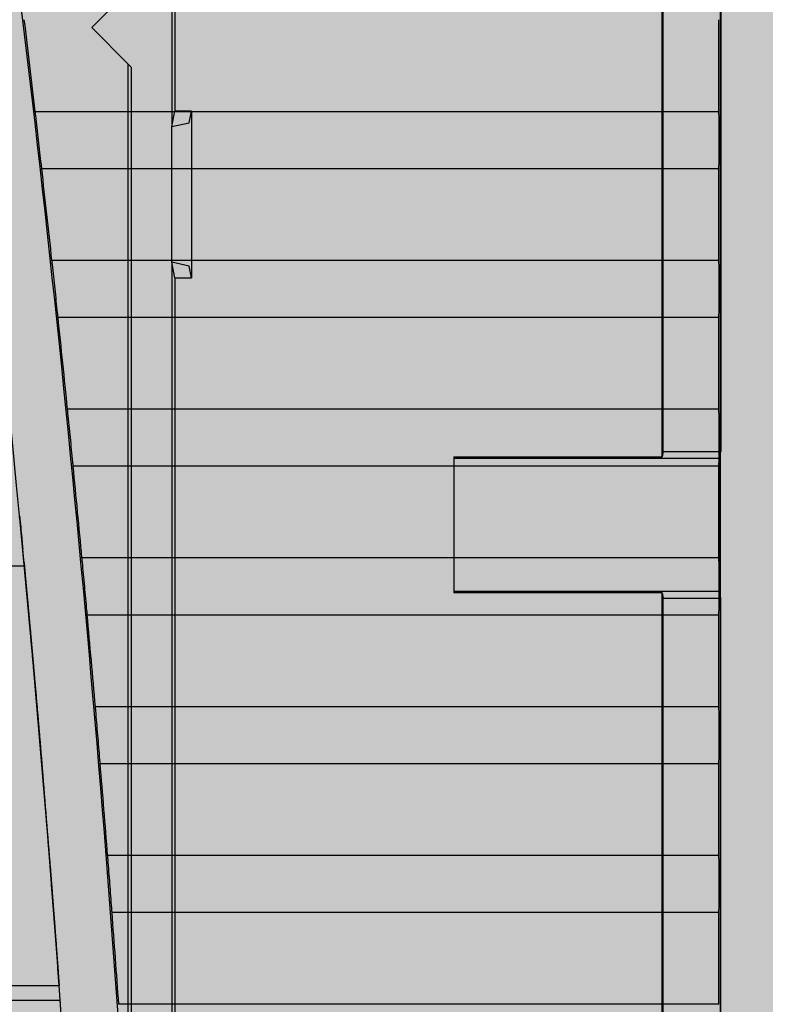
# Model space of a CAD drawing. Units: millimetres. Extents: x 0 to 115, y 0 to 58.
# Drawn here: x 19 to 19, y 27 to 27 of the extents above; entities that cross this region are included whole.
import ezdxf

# ---------------------------------------------------------------- set-up
doc = ezdxf.new("R2010")
doc.units = ezdxf.units.MM

msp = doc.modelspace()

# ---------------------------------------------------------------- hatches: boundary and pattern name
at = {"transparency": 33554687}
h = msp.add_hatch(color=254, dxfattribs=at)
h.dxf.hatch_style = 1
edge = h.paths.add_edge_path()
edge.add_arc((20.8238, 21.26257), 0.00724, 269.9867, 360.0133)
edge.add_line((20.83104, 21.26257), (20.83104, 27.52687))
edge.add_arc((20.8238, 27.52687), 0.00724, 360, 450)
edge.add_line((20.8238, 27.53412), (16.97442, 27.53412))
edge.add_arc((16.97442, 27.52687), 0.00724, 90, 180)
edge.add_line((16.96717, 27.52687), (16.96717, 21.26257))
edge.add_arc((16.97442, 21.26257), 0.00724, 180, 270)
edge.add_line((16.97442, 21.25533), (20.8238, 21.25533))
h = msp.add_hatch(color=253, dxfattribs=at)
h.dxf.hatch_style = 1
edge = h.paths.add_edge_path()
edge.add_arc((18.42458, 27.26233), 0.01449, 134.9999, 180.0001, ccw=False)
edge.add_line((18.41433, 27.27257), (18.43014, 27.28838))
edge.add_arc((18.44039, 27.27814), 0.01449, 90, 135, ccw=False)
edge.add_line((18.44039, 27.29263), (19.35781, 27.29263))
edge.add_arc((19.35781, 27.2781), 0.01453, 45.069, 90, ccw=False)
edge.add_line((19.36807, 27.28838), (19.38388, 27.27257))
edge.add_arc((19.37378, 27.26248), 0.01428, -0.7071, 45, ccw=False)
edge.add_line((19.38806, 27.2623), (19.38806, 26.34492))
edge.add_arc((19.37335, 26.34492), 0.01471, -44.2929, 0, ccw=False)
edge.add_line((19.38388, 26.33465), (19.36807, 26.31884))
edge.add_arc((19.35782, 26.32908), 0.01449, 270, 315, ccw=False)
edge.add_line((19.35782, 26.3146), (18.44039, 26.3146))
edge.add_arc((18.44039, 26.32908), 0.01449, 225, 270, ccw=False)
edge.add_line((18.43014, 26.31884), (18.41433, 26.33465))
edge.add_arc((18.42458, 26.34489), 0.01449, 180, 225, ccw=False)
edge.add_line((18.41009, 26.34489), (18.41009, 27.26233))

# ---------------------------------------------------------------- linework, layer by layer
for p, q in [((19.38812, 27.26233), (19.38812, 27.09072)), ((19.30914, 27.20447), (19.30914, 27.14)), ((19.37966, 27.08996), (19.37966, 27.20447)), ((19.37978, 27.09072), (19.37978, 27.20447)), ((19.30869, 27.18874), (19.30869, 27.13774)), ((19.30238, 27.15735), (19.2971, 27.15207)), ((19.2971, 27.15207), (19.30238, 27.14679)), ((19.38787, 27.1399), (19.38787, 27.15321)), ((19.30283, 27.14634), (19.30238, 27.14679)), ((19.30238, 26.99702), (19.30238, 27.14679)), ((19.30283, 27.14634), (19.30283, 26.62973)), ((19.38787, 27.1399), (19.28893, 27.1399)), ((19.30869, 27.13774), (19.30914, 27.14)), ((19.31156, 27.14), (19.30914, 27.14)), ((19.31122, 27.13829), (19.31156, 27.14)), ((19.31156, 27.14), (19.31156, 27.11585)), ((19.30869, 27.13774), (19.31122, 27.13829)), ((19.30869, 27.11811), (19.30869, 27.13774)), ((19.28987, 27.13169), (19.38787, 27.13169)), ((19.38787, 27.11838), (19.38787, 27.13169)), ((19.38787, 27.11838), (19.29135, 27.11838)), ((19.30869, 27.11811), (19.30869, 26.48235)), ((19.31122, 27.11756), (19.30869, 27.11811)), ((19.30914, 27.11585), (19.30869, 27.11811)), ((19.31156, 27.11585), (19.31122, 27.11756)), ((19.30914, 27.11585), (19.31156, 27.11585)), ((19.30914, 27.11585), (19.30914, 26.48461)), ((19.29223, 27.11016), (19.38787, 27.11016)), ((19.38787, 27.09685), (19.38787, 27.11016)), ((19.38787, 27.09685), (19.2936, 27.09685)), ((19.37978, 27.09072), (19.37966, 27.08996)), ((19.37978, 27.09072), (19.38812, 27.09072)), ((19.38796, 27.08978), (19.38812, 27.09072)), ((19.34948, 27.08996), (19.34948, 27.08978)), ((19.34948, 27.08996), (19.37966, 27.08996)), ((19.34948, 27.08978), (19.34948, 27.07046)), ((19.34948, 27.08978), (19.38796, 27.08978)), ((19.38796, 27.08978), (19.38796, 27.07046)), ((19.29442, 27.08864), (19.38787, 27.08864)), ((19.38787, 27.07533), (19.38787, 27.08864)), ((19.28671, 27.08091), (19.28667, 27.08131)), ((19.38787, 27.07533), (19.2957, 27.07533)), ((19.28735, 27.07416), (18.51086, 27.07416)), ((19.2873, 27.07467), (19.28732, 27.07448)), ((19.28732, 27.07448), (19.28735, 27.07416)), ((19.34948, 27.07046), (19.34948, 27.07028)), ((19.38796, 27.07046), (19.34948, 27.07046)), ((19.37966, 27.07028), (19.34948, 27.07028)), ((19.37966, 27.07028), (19.37978, 27.06953)), ((19.37966, 26.40275), (19.37966, 27.07028)), ((19.37978, 27.06953), (19.38812, 27.06953)), ((19.37978, 26.40275), (19.37978, 27.06953)), ((19.38812, 27.06953), (19.38796, 27.07046)), ((19.38812, 26.34489), (19.38812, 27.06953)), ((19.29645, 27.06712), (19.38787, 27.06712)), ((19.38787, 27.0538), (19.38787, 27.06712)), ((19.38787, 27.0538), (19.29763, 27.0538)), ((19.29833, 27.04559), (19.38787, 27.04559)), ((19.38787, 27.03228), (19.38787, 27.04559)), ((19.38787, 27.03228), (19.29941, 27.03228)), ((19.30004, 27.02407), (19.38787, 27.02407)), ((19.38787, 27.01075), (19.38787, 27.02407)), ((18.90575, 27.01349), (19.29238, 27.01349)), ((18.90522, 27.01133), (19.29254, 27.01133)), ((19.29257, 27.01093), (19.29254, 27.01133)), ((19.38787, 27.01075), (19.30102, 27.01075))]:
    msp.add_line(p, q)
msp.add_lwpolyline([(18.41009, 27.26233, -0.198913), (18.41433, 27.27257), (18.43014, 27.28838, -0.198912), (18.44039, 27.29263), (19.35781, 27.29263, -0.198599), (19.36807, 27.28838), (19.38388, 27.27257, -0.202122), (19.38806, 27.2623), (19.38806, 26.34492, -0.195707), (19.38388, 26.33465), (19.36807, 26.31884, -0.198912), (19.35782, 26.3146), (18.44039, 26.3146, -0.198912), (18.43014, 26.31884), (18.41433, 26.33465, -0.198912), (18.41009, 26.34489, 0)], format="xyb", close=True)
for radius, start, end in [(2.90706, 352.07409, 7.92591), (2.91527, 3.80399, 7.86032), (2.91548, 6.62356, 6.88704), (2.91548, 6.19789, 6.46115), (2.91548, 5.77256, 6.03561), (2.91548, 5.34756, 5.61041), (2.91548, 4.92284, 5.18552), (2.91548, 4.4984, 4.76091), (2.91548, 4.07421, 4.33657)]:
    msp.add_arc((16.3929, 26.80361), radius, start, end)
for centre, major_axis, ratio, start_param, end_param in [((19.3878, 27.13579), (0, -0.00921), 0.008727, 1.108615, 2.032978), ((19.3878, 27.11427), (0, -0.00921), 0.008727, 1.108615, 2.032978), ((19.3878, 27.09275), (0, -0.00921), 0.008727, 1.108615, 2.032978), ((19.3878, 27.07122), (0, -0.00921), 0.008727, 1.108615, 2.032978), ((19.28737, 27.07378), (-0.00068, 0.00724), 0.002067, 4.695187, 4.712195), ((19.28737, 27.07378), (-0.00068, 0.00724), 0.002067, 4.082492, 4.695187), ((19.3878, 27.0497), (0, -0.00921), 0.008727, 1.108615, 2.032978), ((11.23108, 26.80452), (8.06887, 0), 0.598441, 0.049783, 0.051079), ((11.23108, 26.80452), (8.06887, 0), 0.598441, 0.04731, 0.049783), ((19.29052, 27.79156), (-0.01759, 0.87058), 0.034951, 2.600979, 2.633948), ((11.23108, 26.80452), (8.06887, 0), 0.598441, 0.043289, 0.04731), ((19.3878, 27.02817), (0, -0.00921), 0.008727, 1.108615, 2.032978)]:
    msp.add_ellipse(centre, major_axis=major_axis, ratio=ratio, start_param=start_param, end_param=end_param)
at = {"extrusion": (2.24741e-16, 2.13272e-17, -1)}
msp.add_ellipse((7.7078, 26.80356), major_axis=(-11.59219, 0), ratio=0.5, start_param=3.093654, end_param=3.09418, dxfattribs=at)
at = {"extrusion": (4.70466e-16, 2.27185e-17, -1)}
for start_param, end_param in [(0.523622, 1.048207), (1.048207, 1.570874)]:
    msp.add_ellipse((19.28712, 27.0766), major_axis=(-0.00018, 0.00193), ratio=0.000395, start_param=start_param, end_param=end_param, dxfattribs=at)
for points, knots in [([(19.2894, 27.13579), (19.28927, 27.13695), (19.28913, 27.13819), (19.28897, 27.13952), (19.28895, 27.13971), (19.28893, 27.1399)], [-0.94923156, -0.94923156, -0.94923156, -0.94923156, -0.8769224, -0.8769224, -0.86444428, -0.86444428, -0.86444428, -0.86444428]), ([(19.28987, 27.13169), (19.28985, 27.13188), (19.28983, 27.13207), (19.28967, 27.1334), (19.28953, 27.13464), (19.2894, 27.13579)], [0.28817815, 0.28817815, 0.28817815, 0.28817815, 0.30066443, 0.30066443, 0.3729531, 0.3729531, 0.3729531, 0.3729531]), ([(19.29179, 27.11427), (19.29166, 27.11543), (19.29153, 27.11666), (19.29139, 27.11799), (19.29137, 27.11819), (19.29135, 27.11838)], [-0.9488116, -0.9488116, -0.9488116, -0.9488116, -0.87656583, -0.87656583, -0.86408806, -0.86408806, -0.86408806, -0.86408806]), ([(19.29223, 27.11016), (19.29221, 27.11035), (19.29219, 27.11055), (19.29204, 27.11188), (19.29191, 27.11311), (19.29179, 27.11427)], [0.28805739, 0.28805739, 0.28805739, 0.28805739, 0.30054277, 0.30054277, 0.37276943, 0.37276943, 0.37276943, 0.37276943]), ([(19.29401, 27.09275), (19.2939, 27.0939), (19.29378, 27.09514), (19.29364, 27.09647), (19.29362, 27.09666), (19.2936, 27.09685)], [-0.94842084, -0.94842084, -0.94842084, -0.94842084, -0.87623411, -0.87623411, -0.86375665, -0.86375665, -0.86375665, -0.86375665]), ([(19.29442, 27.08864), (19.2944, 27.08883), (19.29438, 27.08902), (19.29425, 27.09036), (19.29413, 27.09159), (19.29401, 27.09275)], [0.28794491, 0.28794491, 0.28794491, 0.28794491, 0.30042943, 0.30042943, 0.37259843, 0.37259843, 0.37259843, 0.37259843]), ([(19.28696, 27.07827), (19.28695, 27.07841), (19.28694, 27.07854), (19.28693, 27.07868), (19.2869, 27.07891), (19.28688, 27.07913), (19.28686, 27.07933), (19.28686, 27.07937), (19.28686, 27.07941), (19.28685, 27.07945), (19.28685, 27.07949), (19.28684, 27.07953), (19.28684, 27.07957), (19.28684, 27.0796), (19.28683, 27.07964), (19.28683, 27.07968), (19.28683, 27.07971), (19.28682, 27.07975), (19.28682, 27.07979), (19.28682, 27.07982), (19.28681, 27.07986), (19.28681, 27.07989), (19.28681, 27.07992), (19.2868, 27.07996), (19.2868, 27.07999), (19.2868, 27.08002), (19.28679, 27.08005), (19.28679, 27.08008), (19.28679, 27.08012), (19.28679, 27.08015), (19.28678, 27.08018), (19.28678, 27.0802), (19.28678, 27.08023), (19.28677, 27.08026), (19.28677, 27.08029), (19.28677, 27.08032), (19.28677, 27.08034), (19.28676, 27.08037), (19.28676, 27.0804), (19.28676, 27.08042), (19.28676, 27.08045), (19.28675, 27.08047), (19.28675, 27.08049), (19.28675, 27.08052), (19.28675, 27.08054), (19.28675, 27.08056), (19.28674, 27.08059), (19.28674, 27.08061), (19.28674, 27.08063), (19.28674, 27.08065), (19.28674, 27.08067), (19.28673, 27.08069), (19.28673, 27.08071), (19.28673, 27.08072), (19.28673, 27.08074), (19.28673, 27.08076), (19.28673, 27.08078), (19.28672, 27.08079), (19.28672, 27.08081), (19.28672, 27.08082), (19.28672, 27.08084), (19.28672, 27.08085), (19.28672, 27.08086), (19.28672, 27.08088), (19.28671, 27.08089), (19.28671, 27.0809), (19.28671, 27.08091)], [0, 0, 0, 0, 0.0527831, 0.0527831, 0.0527831, 0.1465311, 0.1465311, 0.1465311, 0.1652212, 0.1652212, 0.1652212, 0.1839114, 0.1839114, 0.1839114, 0.2026015, 0.2026015, 0.2026015, 0.2212915, 0.2212915, 0.2212915, 0.2399814, 0.2399814, 0.2399814, 0.258671, 0.258671, 0.258671, 0.2773605, 0.2773605, 0.2773605, 0.2960499, 0.2960499, 0.2960499, 0.3147395, 0.3147395, 0.3147395, 0.3334292, 0.3334292, 0.3334292, 0.3521191, 0.3521191, 0.3521191, 0.370809, 0.370809, 0.370809, 0.3894989, 0.3894989, 0.3894989, 0.4081887, 0.4081887, 0.4081887, 0.4268783, 0.4268783, 0.4268783, 0.4455679, 0.4455679, 0.4455679, 0.4642574, 0.4642574, 0.4642574, 0.4829472, 0.4829472, 0.4829472, 0.5016376, 0.5016376, 0.5016376, 0.5203291, 0.5203291, 0.5203291, 0.5203291]), ([(19.28727, 27.07507), (19.28727, 27.07507), (19.28727, 27.07507), (19.28727, 27.07507), (19.28726, 27.07509), (19.28726, 27.07511), (19.28726, 27.07514), (19.28726, 27.07516), (19.28725, 27.07518), (19.28725, 27.0752), (19.28725, 27.07522), (19.28725, 27.07525), (19.28725, 27.07527), (19.28724, 27.07529), (19.28724, 27.07532), (19.28724, 27.07534), (19.28724, 27.07537), (19.28723, 27.07539), (19.28723, 27.07542), (19.28723, 27.07544), (19.28723, 27.07547), (19.28722, 27.0755), (19.28722, 27.07552), (19.28722, 27.07555), (19.28722, 27.07558), (19.28721, 27.07561), (19.28721, 27.07563), (19.28721, 27.07566), (19.28721, 27.07569), (19.2872, 27.07572), (19.2872, 27.07575), (19.2872, 27.07578), (19.2872, 27.07581), (19.28719, 27.07584), (19.28719, 27.07587), (19.28719, 27.0759), (19.28718, 27.07593), (19.28718, 27.07596), (19.28718, 27.07599), (19.28718, 27.07602), (19.28717, 27.07605), (19.28717, 27.07608), (19.28717, 27.07611), (19.28716, 27.07615), (19.28716, 27.07618), (19.28716, 27.07621), (19.28716, 27.07624), (19.28715, 27.07627), (19.28715, 27.07631), (19.28715, 27.07634), (19.28714, 27.07637), (19.28714, 27.0764), (19.28714, 27.07643), (19.28713, 27.07647), (19.28713, 27.0765), (19.28713, 27.07653), (19.28713, 27.07656), (19.28712, 27.0766)], [0, 0, 0, 0, 0.0025007, 0.0025007, 0.0025007, 0.0365315, 0.0365315, 0.0365315, 0.0705633, 0.0705633, 0.0705633, 0.104596, 0.104596, 0.104596, 0.1386299, 0.1386299, 0.1386299, 0.1726654, 0.1726654, 0.1726654, 0.2067031, 0.2067031, 0.2067031, 0.2407433, 0.2407433, 0.2407433, 0.2747866, 0.2747866, 0.2747866, 0.3088335, 0.3088335, 0.3088335, 0.3428844, 0.3428844, 0.3428844, 0.3769398, 0.3769398, 0.3769398, 0.4110001, 0.4110001, 0.4110001, 0.4450658, 0.4450658, 0.4450658, 0.4791374, 0.4791374, 0.4791374, 0.5132152, 0.5132152, 0.5132152, 0.5472997, 0.5472997, 0.5472997, 0.5813913, 0.5813913, 0.5813913, 0.6154904, 0.6154904, 0.6154904, 0.6154904]), ([(19.28739, 27.07378), (19.28738, 27.0739), (19.28736, 27.07402), (19.28735, 27.07414), (19.28734, 27.07426), (19.28733, 27.07438), (19.28732, 27.0745), (19.28731, 27.07462), (19.2873, 27.07474), (19.28729, 27.07486), (19.28727, 27.07498), (19.28726, 27.0751), (19.28725, 27.07522), (19.28724, 27.07533), (19.28723, 27.07545), (19.28722, 27.07557), (19.28721, 27.07569), (19.2872, 27.0758), (19.28719, 27.07592), (19.28718, 27.07603), (19.28716, 27.07615), (19.28715, 27.07626), (19.28714, 27.07637), (19.28713, 27.07649), (19.28712, 27.0766)], [0.7131683, 0.7131683, 0.7131683, 0.7131683, 0.7490581, 0.7490581, 0.7490581, 0.7849454, 0.7849454, 0.7849454, 0.8208324, 0.8208324, 0.8208324, 0.8567199, 0.8567199, 0.8567199, 0.8926076, 0.8926076, 0.8926076, 0.9284949, 0.9284949, 0.9284949, 0.9643817, 0.9643817, 0.9643817, 1, 1, 1, 1]), ([(19.28731, 27.07467), (19.28731, 27.07468), (19.28731, 27.07469), (19.2873, 27.0747), (19.2873, 27.07471), (19.2873, 27.07472), (19.2873, 27.07474), (19.2873, 27.07475), (19.2873, 27.07477), (19.2873, 27.07479), (19.28729, 27.07481), (19.28729, 27.07484), (19.28729, 27.07487), (19.28729, 27.07488), (19.28728, 27.0749), (19.28728, 27.07491), (19.28728, 27.07493), (19.28728, 27.07494), (19.28728, 27.07496), (19.28728, 27.07498), (19.28727, 27.075), (19.28727, 27.07502), (19.28727, 27.07503), (19.28727, 27.07505), (19.28727, 27.07507)], [0.6154904, 0.6154904, 0.6154904, 0.6154904, 0.6782631, 0.6782631, 0.6782631, 0.7409923, 0.7409923, 0.7409923, 0.8036931, 0.8036931, 0.8036931, 0.8663775, 0.8663775, 0.8663775, 0.9004095, 0.9004095, 0.9004095, 0.9344402, 0.9344402, 0.9344402, 0.9684703, 0.9684703, 0.9684703, 1, 1, 1, 1]), ([(19.29608, 27.07122), (19.29597, 27.07238), (19.29586, 27.07361), (19.29573, 27.07494), (19.29572, 27.07514), (19.2957, 27.07533)], [-0.94805907, -0.94805907, -0.94805907, -0.94805907, -0.87592706, -0.87592706, -0.86344986, -0.86344986, -0.86344986, -0.86344986]), ([(19.28741, 27.07358), (19.28741, 27.07358), (19.28741, 27.07357), (19.28741, 27.07356), (19.28743, 27.07336), (19.28744, 27.07316), (19.28746, 27.07296), (19.28748, 27.07276), (19.2875, 27.07256), (19.28752, 27.07236), (19.28754, 27.07216), (19.28756, 27.07197), (19.28757, 27.07177), (19.28759, 27.07157), (19.28761, 27.07137), (19.28763, 27.07118), (19.28765, 27.07098), (19.28766, 27.07078), (19.28768, 27.07059), (19.2877, 27.07039), (19.28772, 27.0702), (19.28774, 27.07), (19.28775, 27.06981), (19.28777, 27.06961), (19.28779, 27.06942), (19.28781, 27.06923), (19.28783, 27.06903), (19.28784, 27.06884), (19.28786, 27.06865), (19.28788, 27.06846), (19.2879, 27.06827), (19.28791, 27.06807), (19.28793, 27.06788), (19.28795, 27.06769), (19.28797, 27.0675), (19.28798, 27.06731), (19.288, 27.06712), (19.28802, 27.06693), (19.28803, 27.06675), (19.28805, 27.06656), (19.28807, 27.06637), (19.28809, 27.06618), (19.2881, 27.06599), (19.28812, 27.06581), (19.28814, 27.06562), (19.28815, 27.06544), (19.28817, 27.06525), (19.28819, 27.06506), (19.2882, 27.06488), (19.28822, 27.06469), (19.28824, 27.06451), (19.28825, 27.06433), (19.28827, 27.06414), (19.28829, 27.06396), (19.2883, 27.06378), (19.28832, 27.06359), (19.28834, 27.06341), (19.28835, 27.06323), (19.28837, 27.06305), (19.28838, 27.06287), (19.2884, 27.06269), (19.28842, 27.06251), (19.28843, 27.06233), (19.28845, 27.06215), (19.28846, 27.06197), (19.28848, 27.06179), (19.2885, 27.06161), (19.28851, 27.06144), (19.28853, 27.06126), (19.28854, 27.06108), (19.28855, 27.06098), (19.28856, 27.06088), (19.28857, 27.06077)], [0.5934228, 0.5934228, 0.5934228, 0.5934228, 0.5940631, 0.5940631, 0.5940631, 0.6113053, 0.6113053, 0.6113053, 0.6285472, 0.6285472, 0.6285472, 0.6457891, 0.6457891, 0.6457891, 0.6630307, 0.6630307, 0.6630307, 0.6802723, 0.6802723, 0.6802723, 0.6975137, 0.6975137, 0.6975137, 0.7147551, 0.7147551, 0.7147551, 0.7319963, 0.7319963, 0.7319963, 0.7492376, 0.7492376, 0.7492376, 0.7664788, 0.7664788, 0.7664788, 0.7837199, 0.7837199, 0.7837199, 0.8009611, 0.8009611, 0.8009611, 0.8182022, 0.8182022, 0.8182022, 0.8354434, 0.8354434, 0.8354434, 0.8526845, 0.8526845, 0.8526845, 0.8699257, 0.8699257, 0.8699257, 0.8871669, 0.8871669, 0.8871669, 0.904408, 0.904408, 0.904408, 0.9216492, 0.9216492, 0.9216492, 0.9388905, 0.9388905, 0.9388905, 0.9561317, 0.9561317, 0.9561317, 0.9733729, 0.9733729, 0.9733729, 0.9833979, 0.9833979, 0.9833979, 0.9833979]), ([(19.29645, 27.06712), (19.29644, 27.06731), (19.29642, 27.0675), (19.2963, 27.06883), (19.29619, 27.07006), (19.29608, 27.07122)], [0.28784065, 0.28784065, 0.28784065, 0.28784065, 0.30032437, 0.30032437, 0.37244, 0.37244, 0.37244, 0.37244]), ([(19.28942, 27.05106), (19.28941, 27.05119), (19.2894, 27.05132), (19.28938, 27.05145), (19.28937, 27.05158), (19.28936, 27.05171), (19.28935, 27.05185), (19.28934, 27.05198), (19.28933, 27.05211), (19.28932, 27.05225), (19.2893, 27.05238), (19.28929, 27.05251), (19.28928, 27.05265), (19.28927, 27.05278), (19.28926, 27.05292), (19.28925, 27.05306), (19.28923, 27.05319), (19.28922, 27.05333), (19.28921, 27.05347), (19.2892, 27.0536), (19.28919, 27.05374), (19.28918, 27.05388), (19.28916, 27.05402), (19.28915, 27.05416), (19.28914, 27.0543), (19.28913, 27.05444), (19.28911, 27.05458), (19.2891, 27.05472), (19.28909, 27.05486), (19.28908, 27.05501), (19.28907, 27.05515), (19.28905, 27.05529), (19.28904, 27.05543), (19.28903, 27.05558), (19.28902, 27.05572), (19.289, 27.05587), (19.28899, 27.05601), (19.28898, 27.05616), (19.28896, 27.0563), (19.28895, 27.05645), (19.28894, 27.05659), (19.28893, 27.05674), (19.28891, 27.05689), (19.2889, 27.05704), (19.28889, 27.05718), (19.28887, 27.05733), (19.28886, 27.05748), (19.28885, 27.05763), (19.28884, 27.05778), (19.28882, 27.05793), (19.28881, 27.05808), (19.2888, 27.05823), (19.28878, 27.05838), (19.28877, 27.05853), (19.28876, 27.05868), (19.28874, 27.05884), (19.28873, 27.05899), (19.28872, 27.05914), (19.2887, 27.0593), (19.28869, 27.05945), (19.28867, 27.0596), (19.28866, 27.05976), (19.28865, 27.05991), (19.28863, 27.06007), (19.28862, 27.06022), (19.28861, 27.06038), (19.28859, 27.06054), (19.28858, 27.06069), (19.28856, 27.06085), (19.28855, 27.06101), (19.28854, 27.06117), (19.28852, 27.06132), (19.28851, 27.06148), (19.28849, 27.06164), (19.28848, 27.0618), (19.28847, 27.06196), (19.28845, 27.06212), (19.28844, 27.06228), (19.28842, 27.06244), (19.28841, 27.0626), (19.28839, 27.06277), (19.28838, 27.06293), (19.28836, 27.06309), (19.28835, 27.06325), (19.28834, 27.06342), (19.28832, 27.06358), (19.28831, 27.06374), (19.28829, 27.06391), (19.28828, 27.06407), (19.28826, 27.06424), (19.28825, 27.0644), (19.28823, 27.06457), (19.28822, 27.06473), (19.2882, 27.0649), (19.28819, 27.06506), (19.28817, 27.06523), (19.28816, 27.0654), (19.28814, 27.06557), (19.28813, 27.06573), (19.28811, 27.0659), (19.2881, 27.06607), (19.28808, 27.06624), (19.28807, 27.06641), (19.28805, 27.06658), (19.28803, 27.06675), (19.28802, 27.06692), (19.288, 27.06709), (19.28799, 27.06726), (19.28797, 27.06743), (19.28796, 27.0676), (19.28794, 27.06777), (19.28793, 27.06795), (19.28791, 27.06812), (19.28789, 27.06829), (19.28788, 27.06846), (19.28786, 27.06864), (19.28785, 27.06881), (19.28783, 27.06899), (19.28781, 27.06916), (19.2878, 27.06934), (19.28778, 27.06951)], [0, 0, 0, 0, 0.025001, 0.025001, 0.025001, 0.050001, 0.050001, 0.050001, 0.075001, 0.075001, 0.075001, 0.100001, 0.100001, 0.100001, 0.125001, 0.125001, 0.125001, 0.150001, 0.150001, 0.150001, 0.175001, 0.175001, 0.175001, 0.200001, 0.200001, 0.200001, 0.225001, 0.225001, 0.225001, 0.250001, 0.250001, 0.250001, 0.275001, 0.275001, 0.275001, 0.300001, 0.300001, 0.300001, 0.325, 0.325, 0.325, 0.35, 0.35, 0.35, 0.375, 0.375, 0.375, 0.4, 0.4, 0.4, 0.425, 0.425, 0.425, 0.45, 0.45, 0.45, 0.475, 0.475, 0.475, 0.5, 0.5, 0.5, 0.525, 0.525, 0.525, 0.55, 0.55, 0.55, 0.575, 0.575, 0.575, 0.6, 0.6, 0.6, 0.625, 0.625, 0.625, 0.65, 0.65, 0.65, 0.675, 0.675, 0.675, 0.699999, 0.699999, 0.699999, 0.724999, 0.724999, 0.724999, 0.749999, 0.749999, 0.749999, 0.774999, 0.774999, 0.774999, 0.799999, 0.799999, 0.799999, 0.824999, 0.824999, 0.824999, 0.849999, 0.849999, 0.849999, 0.874999, 0.874999, 0.874999, 0.899999, 0.899999, 0.899999, 0.924999, 0.924999, 0.924999, 0.949999, 0.949999, 0.949999, 0.974999, 0.974999, 0.974999, 1, 1, 1, 1]), ([(19.28857, 27.06077), (19.28858, 27.0607), (19.28858, 27.06063), (19.28859, 27.06055), (19.28861, 27.06038), (19.28862, 27.0602), (19.28864, 27.06003), (19.28865, 27.05985), (19.28867, 27.05968), (19.28868, 27.05951), (19.2887, 27.05933), (19.28871, 27.05916), (19.28873, 27.05899), (19.28874, 27.05881), (19.28876, 27.05864), (19.28877, 27.05847), (19.28879, 27.0583), (19.2888, 27.05813), (19.28882, 27.05796), (19.28883, 27.05779), (19.28885, 27.05762), (19.28886, 27.05745), (19.28888, 27.05729), (19.28889, 27.05712), (19.28891, 27.05695), (19.28892, 27.05678), (19.28894, 27.05662), (19.28895, 27.05645), (19.28897, 27.05628), (19.28898, 27.05612), (19.289, 27.05595), (19.28901, 27.05579), (19.28902, 27.05563), (19.28904, 27.05546), (19.28905, 27.0553), (19.28907, 27.05514), (19.28908, 27.05497), (19.28909, 27.05481), (19.28911, 27.05465), (19.28912, 27.05449), (19.28914, 27.05433), (19.28915, 27.05417), (19.28916, 27.05401), (19.28918, 27.05385), (19.28919, 27.05369), (19.28921, 27.05353), (19.28922, 27.05337), (19.28923, 27.05321), (19.28925, 27.05306), (19.28926, 27.05293), (19.28927, 27.0528), (19.28928, 27.05267)], [0.3134284, 0.3134284, 0.3134284, 0.3134284, 0.3206448, 0.3206448, 0.3206448, 0.337886, 0.337886, 0.337886, 0.3551273, 0.3551273, 0.3551273, 0.3723686, 0.3723686, 0.3723686, 0.3896099, 0.3896099, 0.3896099, 0.4068513, 0.4068513, 0.4068513, 0.4240926, 0.4240926, 0.4240926, 0.4413339, 0.4413339, 0.4413339, 0.4585752, 0.4585752, 0.4585752, 0.4758165, 0.4758165, 0.4758165, 0.4930578, 0.4930578, 0.4930578, 0.510299, 0.510299, 0.510299, 0.5275403, 0.5275403, 0.5275403, 0.5447815, 0.5447815, 0.5447815, 0.5620227, 0.5620227, 0.5620227, 0.5792639, 0.5792639, 0.5792639, 0.5934228, 0.5934228, 0.5934228, 0.5934228]), ([(19.29798, 27.0497), (19.29789, 27.05085), (19.29778, 27.05209), (19.29767, 27.05342), (19.29765, 27.05361), (19.29763, 27.0538)], [-0.94772609, -0.94772609, -0.94772609, -0.94772609, -0.87564451, -0.87564451, -0.86316754, -0.86316754, -0.86316754, -0.86316754]), ([(19.28928, 27.05267), (19.28928, 27.05264), (19.28928, 27.05261), (19.28929, 27.05259), (19.2893, 27.05243), (19.28931, 27.05228), (19.28933, 27.05212), (19.28934, 27.05197), (19.28935, 27.05181), (19.28937, 27.05166), (19.28938, 27.05151), (19.28939, 27.05135), (19.28941, 27.0512), (19.28942, 27.05105), (19.28943, 27.0509), (19.28944, 27.05075), (19.28946, 27.0506), (19.28947, 27.05045), (19.28948, 27.0503), (19.2895, 27.05015), (19.28951, 27.05), (19.28952, 27.04985), (19.28953, 27.0497), (19.28955, 27.04955), (19.28956, 27.04941), (19.28957, 27.04926), (19.28958, 27.04912), (19.2896, 27.04897), (19.28961, 27.04882), (19.28962, 27.04868), (19.28963, 27.04854), (19.28964, 27.04839), (19.28966, 27.04825), (19.28967, 27.04811), (19.28968, 27.04796), (19.28969, 27.04782), (19.2897, 27.04768), (19.28972, 27.04754), (19.28973, 27.0474), (19.28974, 27.04726), (19.28975, 27.04712), (19.28976, 27.04698), (19.28978, 27.04684), (19.28979, 27.0467), (19.2898, 27.04656), (19.28981, 27.04643), (19.28982, 27.04629), (19.28983, 27.04615), (19.28984, 27.04602), (19.28986, 27.04588), (19.28987, 27.04574), (19.28988, 27.04561), (19.28989, 27.04547), (19.2899, 27.04534), (19.28991, 27.04521), (19.28992, 27.04507), (19.28993, 27.04494), (19.28994, 27.04481)], [0, 0, 0, 0, 0.0030823, 0.0030823, 0.0030823, 0.0203235, 0.0203235, 0.0203235, 0.0375646, 0.0375646, 0.0375646, 0.0548058, 0.0548058, 0.0548058, 0.0720469, 0.0720469, 0.0720469, 0.0892881, 0.0892881, 0.0892881, 0.1065292, 0.1065292, 0.1065292, 0.1237704, 0.1237704, 0.1237704, 0.1410116, 0.1410116, 0.1410116, 0.1582528, 0.1582528, 0.1582528, 0.1754941, 0.1754941, 0.1754941, 0.1927355, 0.1927355, 0.1927355, 0.2099769, 0.2099769, 0.2099769, 0.2272184, 0.2272184, 0.2272184, 0.2444601, 0.2444601, 0.2444601, 0.2617019, 0.2617019, 0.2617019, 0.2789439, 0.2789439, 0.2789439, 0.296186, 0.296186, 0.296186, 0.3134284, 0.3134284, 0.3134284, 0.3134284]), ([(19.29833, 27.04559), (19.29831, 27.04578), (19.2983, 27.04597), (19.29818, 27.04731), (19.29808, 27.04854), (19.29798, 27.0497)], [0.28774456, 0.28774456, 0.28774456, 0.28774456, 0.30022751, 0.30022751, 0.37229406, 0.37229406, 0.37229406, 0.37229406]), ([(19.29973, 27.02817), (19.29964, 27.02933), (19.29954, 27.03056), (19.29944, 27.03189), (19.29942, 27.03209), (19.29941, 27.03228)], [-0.94742172, -0.94742172, -0.94742172, -0.94742172, -0.87538631, -0.87538631, -0.86290953, -0.86290953, -0.86290953, -0.86290953]), ([(19.2911, 27.03046), (19.29111, 27.03042), (19.29111, 27.03037), (19.29111, 27.03033), (19.29112, 27.03028), (19.29112, 27.03023), (19.29113, 27.03018), (19.29113, 27.03014), (19.29113, 27.03009), (19.29114, 27.03004), (19.29114, 27.02999), (19.29114, 27.02994), (19.29115, 27.02989), (19.29115, 27.02984), (19.29116, 27.02979), (19.29116, 27.02973), (19.29116, 27.02968), (19.29117, 27.02963), (19.29117, 27.02958), (19.29118, 27.02952), (19.29118, 27.02947), (19.29118, 27.02942), (19.29119, 27.02936), (19.29119, 27.02931), (19.2912, 27.02925), (19.2912, 27.0292), (19.29121, 27.02914), (19.29121, 27.02908), (19.29122, 27.02903), (19.29122, 27.02897), (19.29122, 27.02891), (19.29123, 27.02885), (19.29123, 27.02879), (19.29124, 27.02874), (19.29124, 27.02868), (19.29125, 27.02862), (19.29125, 27.02856), (19.29126, 27.0285), (19.29126, 27.02844), (19.29127, 27.02837), (19.29127, 27.02831), (19.29128, 27.02825), (19.29128, 27.02819), (19.29129, 27.02813), (19.29129, 27.02806), (19.2913, 27.028), (19.2913, 27.02794), (19.29131, 27.02787), (19.29131, 27.02781), (19.29132, 27.02774), (19.29132, 27.02768), (19.29133, 27.02761), (19.29133, 27.02754), (19.29134, 27.02748), (19.29134, 27.02741), (19.29134, 27.0274), (19.29134, 27.02739), (19.29134, 27.02738)], [0.6865074, 0.6865074, 0.6865074, 0.6865074, 0.7037933, 0.7037933, 0.7037933, 0.7210694, 0.7210694, 0.7210694, 0.7383369, 0.7383369, 0.7383369, 0.755597, 0.755597, 0.755597, 0.7728508, 0.7728508, 0.7728508, 0.7900991, 0.7900991, 0.7900991, 0.8073431, 0.8073431, 0.8073431, 0.8245833, 0.8245833, 0.8245833, 0.8418207, 0.8418207, 0.8418207, 0.8590557, 0.8590557, 0.8590557, 0.8762891, 0.8762891, 0.8762891, 0.8935212, 0.8935212, 0.8935212, 0.9107526, 0.9107526, 0.9107526, 0.9279836, 0.9279836, 0.9279836, 0.9452145, 0.9452145, 0.9452145, 0.9624457, 0.9624457, 0.9624457, 0.9796772, 0.9796772, 0.9796772, 0.9969092, 0.9969092, 0.9969092, 1, 1, 1, 1]), ([(19.30004, 27.02407), (19.30003, 27.02426), (19.30001, 27.02445), (19.29991, 27.02578), (19.29982, 27.02702), (19.29973, 27.02817)], [0.28765659, 0.28765659, 0.28765659, 0.28765659, 0.30013881, 0.30013881, 0.37216054, 0.37216054, 0.37216054, 0.37216054]), ([(19.29134, 27.02738), (19.29135, 27.02732), (19.29135, 27.02726), (19.29136, 27.02721), (19.29136, 27.02714), (19.29137, 27.02707), (19.29137, 27.027), (19.29138, 27.02693), (19.29138, 27.02686), (19.29139, 27.02679), (19.29139, 27.02672), (19.2914, 27.02665), (19.2914, 27.02658), (19.29141, 27.02651), (19.29142, 27.02644), (19.29142, 27.02637), (19.29143, 27.0263), (19.29143, 27.02622), (19.29144, 27.02615), (19.29144, 27.02608), (19.29145, 27.026), (19.29145, 27.02593), (19.29146, 27.02586), (19.29147, 27.02578), (19.29147, 27.02571), (19.29148, 27.02563), (19.29148, 27.02556), (19.29149, 27.02548), (19.2915, 27.02541), (19.2915, 27.02533), (19.29151, 27.02525), (19.29151, 27.02518), (19.29152, 27.0251), (19.29152, 27.02502), (19.29153, 27.02494), (19.29154, 27.02487), (19.29154, 27.02479), (19.29155, 27.02471), (19.29155, 27.02463), (19.29156, 27.02455), (19.29157, 27.02447), (19.29157, 27.02439), (19.29158, 27.02431), (19.29158, 27.02423), (19.29159, 27.02415), (19.2916, 27.02407), (19.2916, 27.02399), (19.29161, 27.02391), (19.29162, 27.02383), (19.29162, 27.02375), (19.29163, 27.02367), (19.29163, 27.02358), (19.29164, 27.0235), (19.29165, 27.02342), (19.29165, 27.02334), (19.29166, 27.02325), (19.29166, 27.02317), (19.29167, 27.02309), (19.29168, 27.023), (19.29168, 27.02292), (19.29169, 27.02284), (19.29169, 27.02281), (19.29169, 27.02279), (19.2917, 27.02276)], [0.3400167, 0.3400167, 0.3400167, 0.3400167, 0.3541587, 0.3541587, 0.3541587, 0.3713921, 0.3713921, 0.3713921, 0.3886264, 0.3886264, 0.3886264, 0.4058614, 0.4058614, 0.4058614, 0.4230972, 0.4230972, 0.4230972, 0.4403336, 0.4403336, 0.4403336, 0.4575707, 0.4575707, 0.4575707, 0.4748083, 0.4748083, 0.4748083, 0.4920463, 0.4920463, 0.4920463, 0.5092846, 0.5092846, 0.5092846, 0.526523, 0.526523, 0.526523, 0.5437615, 0.5437615, 0.5437615, 0.5609998, 0.5609998, 0.5609998, 0.5782379, 0.5782379, 0.5782379, 0.5954757, 0.5954757, 0.5954757, 0.6127129, 0.6127129, 0.6127129, 0.6299496, 0.6299496, 0.6299496, 0.6471856, 0.6471856, 0.6471856, 0.6644209, 0.6644209, 0.6644209, 0.6816555, 0.6816555, 0.6816555, 0.6865074, 0.6865074, 0.6865074, 0.6865074]), ([(19.2917, 27.02276), (19.2917, 27.0227), (19.2917, 27.02264), (19.29171, 27.02258), (19.29172, 27.0225), (19.29172, 27.02241), (19.29173, 27.02233), (19.29174, 27.02224), (19.29174, 27.02216), (19.29175, 27.02207), (19.29175, 27.02198), (19.29176, 27.0219), (19.29177, 27.02181), (19.29177, 27.02172), (19.29178, 27.02164), (19.29179, 27.02155), (19.29179, 27.02146), (19.2918, 27.02138), (19.29181, 27.02129), (19.29181, 27.0212), (19.29182, 27.02111), (19.29183, 27.02102), (19.29183, 27.02094), (19.29184, 27.02085), (19.29185, 27.02076), (19.29185, 27.02067), (19.29186, 27.02058), (19.29187, 27.02049), (19.29187, 27.0204), (19.29188, 27.02032), (19.29189, 27.02023), (19.29189, 27.02014), (19.2919, 27.02005), (19.29191, 27.01996), (19.29191, 27.01987), (19.29192, 27.01978), (19.29193, 27.01969), (19.29193, 27.0196), (19.29194, 27.01951), (19.29195, 27.01942), (19.29195, 27.01933), (19.29196, 27.01924), (19.29197, 27.01914), (19.29197, 27.01905), (19.29198, 27.01896), (19.29199, 27.01887), (19.29199, 27.01878), (19.292, 27.01869), (19.29201, 27.0186), (19.29201, 27.01851), (19.29202, 27.01841), (19.29203, 27.01832), (19.29203, 27.01823), (19.29204, 27.01814), (19.29205, 27.01805), (19.29206, 27.01795), (19.29206, 27.01786), (19.29207, 27.01777), (19.29208, 27.01768), (19.29208, 27.01758), (19.29209, 27.01749)], [0, 0, 0, 0, 0.0123819, 0.0123819, 0.0123819, 0.0296149, 0.0296149, 0.0296149, 0.0468473, 0.0468473, 0.0468473, 0.0640792, 0.0640792, 0.0640792, 0.0813107, 0.0813107, 0.0813107, 0.0985419, 0.0985419, 0.0985419, 0.1157732, 0.1157732, 0.1157732, 0.1330049, 0.1330049, 0.1330049, 0.1502373, 0.1502373, 0.1502373, 0.1674709, 0.1674709, 0.1674709, 0.1847061, 0.1847061, 0.1847061, 0.2019436, 0.2019436, 0.2019436, 0.2191839, 0.2191839, 0.2191839, 0.2364277, 0.2364277, 0.2364277, 0.253676, 0.253676, 0.253676, 0.2709295, 0.2709295, 0.2709295, 0.2881892, 0.2881892, 0.2881892, 0.3054562, 0.3054562, 0.3054562, 0.3227316, 0.3227316, 0.3227316, 0.3400167, 0.3400167, 0.3400167, 0.3400167]), ([(19.29212, 27.01711), (19.29212, 27.01704), (19.29213, 27.01697), (19.29213, 27.0169), (19.29214, 27.01684), (19.29214, 27.01677), (19.29215, 27.0167), (19.29215, 27.01663), (19.29216, 27.01657), (19.29216, 27.0165), (19.29217, 27.01643), (19.29217, 27.01637), (19.29218, 27.0163), (19.29219, 27.0161), (19.29221, 27.01591), (19.29222, 27.01572), (19.29223, 27.01553), (19.29225, 27.01535), (19.29226, 27.01518), (19.29227, 27.01501), (19.29228, 27.01484), (19.29229, 27.01469), (19.29231, 27.01454), (19.29232, 27.0144), (19.29233, 27.01427), (19.29233, 27.01425), (19.29233, 27.01422), (19.29233, 27.01419), (19.29233, 27.01417), (19.29233, 27.01414), (19.29234, 27.01411), (19.29234, 27.01409), (19.29234, 27.01406), (19.29234, 27.01404), (19.29234, 27.01402), (19.29235, 27.01399), (19.29235, 27.01397), (19.29235, 27.01395), (19.29235, 27.01393), (19.29235, 27.0139), (19.29235, 27.01388), (19.29235, 27.01386), (19.29236, 27.01384), (19.29236, 27.01382), (19.29236, 27.01381), (19.29236, 27.01379), (19.29236, 27.01377), (19.29236, 27.01375), (19.29236, 27.01374), (19.29237, 27.01372), (19.29237, 27.0137), (19.29237, 27.01369), (19.29237, 27.01367), (19.29237, 27.01366), (19.29237, 27.01365), (19.29237, 27.01363), (19.29237, 27.01362), (19.29237, 27.01361), (19.29237, 27.0136), (19.29237, 27.01359), (19.29238, 27.01358), (19.29238, 27.01357), (19.29238, 27.01356), (19.29238, 27.01355), (19.29238, 27.01354), (19.29238, 27.01353), (19.29238, 27.01353), (19.29238, 27.01352), (19.29238, 27.01351), (19.29238, 27.01351), (19.29238, 27.0135), (19.29238, 27.0135), (19.29238, 27.0135), (19.29238, 27.01349), (19.29238, 27.01349), (19.29238, 27.01349), (19.29238, 27.01349), (19.29238, 27.01349), (19.29238, 27.01349)], [0, 0, 0, 0, 0.035876, 0.035876, 0.035876, 0.071744, 0.071744, 0.071744, 0.107611, 0.107611, 0.107611, 0.143478, 0.143478, 0.143478, 0.250571, 0.250571, 0.250571, 0.35766, 0.35766, 0.35766, 0.464752, 0.464752, 0.464752, 0.571843, 0.571843, 0.571843, 0.595629, 0.595629, 0.595629, 0.619416, 0.619416, 0.619416, 0.643203, 0.643203, 0.643203, 0.66699, 0.66699, 0.66699, 0.690776, 0.690776, 0.690776, 0.714562, 0.714562, 0.714562, 0.738347, 0.738347, 0.738347, 0.762132, 0.762132, 0.762132, 0.785918, 0.785918, 0.785918, 0.809704, 0.809704, 0.809704, 0.83349, 0.83349, 0.83349, 0.857276, 0.857276, 0.857276, 0.881061, 0.881061, 0.881061, 0.904846, 0.904846, 0.904846, 0.928631, 0.928631, 0.928631, 0.952417, 0.952417, 0.952417, 0.976206, 0.976206, 0.976206, 1, 1, 1, 1]), ([(19.29259, 27.0106), (19.29259, 27.01062), (19.29259, 27.01063), (19.29259, 27.01065), (19.29258, 27.01067), (19.29258, 27.01069), (19.29258, 27.01071), (19.29258, 27.01072), (19.29258, 27.01074), (19.29258, 27.01076), (19.29258, 27.01078), (19.29258, 27.01079), (19.29257, 27.01081), (19.29257, 27.01083), (19.29257, 27.01084), (19.29257, 27.01086), (19.29257, 27.01087), (19.29257, 27.01088), (19.29257, 27.0109), (19.29257, 27.01091), (19.29257, 27.01092), (19.29257, 27.01093)], [0, 0, 0, 0, 0.0123206, 0.0123206, 0.0123206, 0.0310396, 0.0310396, 0.0310396, 0.0497586, 0.0497586, 0.0497586, 0.0684775, 0.0684775, 0.0684775, 0.0871968, 0.0871968, 0.0871968, 0.1059167, 0.1059167, 0.1059167, 0.1246378, 0.1246378, 0.1246378, 0.1246378])]:
    msp.add_open_spline(points, degree=3, knots=knots)
msp.add_open_spline([(19.28735, 27.07416), (19.28737, 27.07397), (19.28739, 27.07378), (19.28741, 27.07358)], degree=3)

doc.saveas('drawing.dxf')
